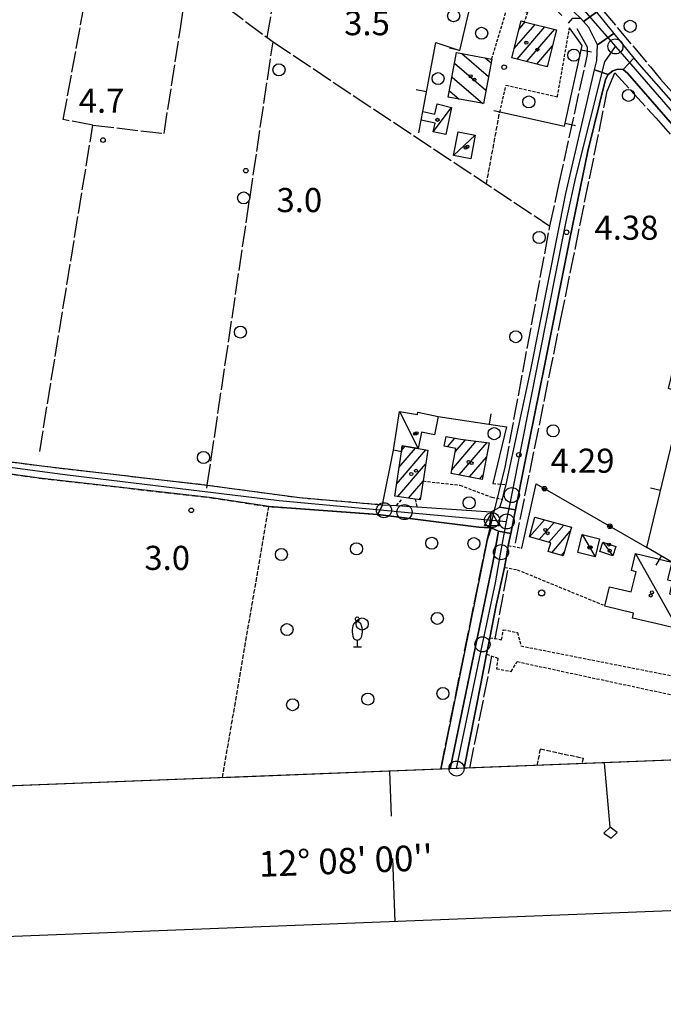
# Model space of a CAD drawing. Extents: x 1744021 to 1748335, y 5040289 to 5043422.
# Drawn here: x 1744741 to 1744955, y 5040336 to 5040663 of the extents above; entities that cross this region are included whole.
import ezdxf

# ---------------------------------------------------------------- set-up
doc = ezdxf.new("R2010")
doc.units = 0
for name, pattern in [('C', [10, 5, 5]), ('L17', [8, 7, -1]), ('L3', [1.5, 1, -0.5]), ('L5', [2, 1.5, -0.5]), ('L7', [3, 2, -1])]:
    doc.linetypes.add(name, pattern=pattern)
for name, color, linetype in [('11B2', 1, 'C'), ('11D4', 1, 'C'), ('15E5', 2, 'C'), ('16A1', 1, 'C'), ('16B2', 6, 'C'), ('16C3', 2, 'C'), ('16C3A', 2, 'C'), ('16C3C', 2, 'C'), ('17A1', 1, 'C'), ('17C3', 1, 'C'), ('17I9', 1, 'C'), ('19A1', 1, 'C'), ('19B2', 1, 'C'), ('1A1', 4, 'C'), ('1AJ36', 1, 'C'), ('1AP41', 7, 'CONTINUOUS'), ('1C3', 1, 'C'), ('1I9', 4, 'C'), ('21H8', 1, 'C'), ('297', 7, 'CONTINUOUS'), ('298', 7, 'CONTINUOUS'), ('2E5', 3, 'C'), ('2F6', 3, 'C'), ('2J10', 2, 'L7'), ('2L12', 1, 'L3'), ('3A1', 1, 'C'), ('3B2', 1, 'C'), ('4E5', 2, 'L17'), ('4J10B', 3, 'C'), ('5A1', 2, 'L5'), ('5F6', 1, 'C'), ('5H8', 2, 'L5'), ('5Y25', 2, 'C'), ('A2F6', 1, 'C'), ('A2J10', 1, 'C'), ('I1AP41', 7, 'CONTINUOUS'), ('I298', 7, 'CONTINUOUS'), ('I2F6', 7, 'CONTINUOUS'), ('I4E5', 7, 'CONTINUOUS'), ('I5H8', 7, 'CONTINUOUS'), ('N2B2', 2, 'C'), ('N2F6', 2, 'C'), ('N2H8', 2, 'C'), ('N2O15', 2, 'C'), ('N2P16', 2, 'C'), ('N4Q17', 2, 'C')]:
    doc.layers.add(name, color=color, linetype=linetype)

# ---------------------------------------------------------------- blocks, each defined once
blk = doc.blocks.new('11B2')
at = {"layer": '11B2'}
blk.add_circle((0, 0), 0.75, dxfattribs=at)
blk = doc.blocks.new('5Y25')
at = {"layer": '5Y25'}
for points in [[(-0.14546, 9.78453), (-0.06108, 9.90519)], [(0.10769, 9.78453), (0.02331, 9.90519)], [(0.00221, 8.47732), (0.00221, 8.21588)], [(-0.00305, 2.13342), (-0.00305, -0.0049)], [(-1.31881, -0.0049), (1.43232, -0.0049)]]:
    blk.add_lwpolyline(points, dxfattribs=at)
for centre, radius, start, end in [((4.46444, 5.27261), 6.17535, 163.946778, 189.863945), ((0.04017, 6.70065), 1.53594, 92.79504, 169.510353), ((-0.03148, 9.15286), 0.66151, 100.702929, 269.719443), ((-0.00629, 9.15286), 0.66151, 270.280557, 79.297071), ((-0.07794, 6.70065), 1.53594, 10.489647, 87.20496), ((-4.50221, 5.27261), 6.17535, 350.136055, 16.053222), ((0.32998, 4.08172), 1.95412, 176.097342, 259.243755), ((-0.36775, 4.08172), 1.95412, 280.756245, 3.902658)]:
    blk.add_arc(centre, radius, start, end, dxfattribs=at)
blk = doc.blocks.new('4J10B')
at = {"layer": '4J10B'}
blk.add_circle((-0.05359, 0.01837), 1.00716, dxfattribs=at)
blk = doc.blocks.new('11D4')
at = {"layer": '11D4'}
for radius in [0.5, 0.01]:
    blk.add_circle((0, 0), radius, dxfattribs=at)
blk = doc.blocks.new('1AJ36')
at = {"layer": '1AJ36'}
for radius in [0.5, 0.01]:
    blk.add_circle((0, 0), radius, dxfattribs=at)
blk = doc.blocks.new('5F6')
at = {"layer": '5F6'}
blk.add_circle((0, 0), 2, dxfattribs=at)
blk = doc.blocks.new('N4Q17')
at = {"layer": 'N4Q17'}
for p, q in [((2.4755, -1.75357), (-0.02926, 2.58115)), ((-2.5275, -1.75518), (2.4725, -1.75518))]:
    blk.add_line(p, q, dxfattribs=at)
at = {"layer": 'N4Q17', "flags": 128}
blk.add_lwpolyline([(-2.52926, -1.74898), (-0.02926, 2.58115)], dxfattribs=at)
blk = doc.blocks.new('N2B2')
at = {"layer": 'N2B2'}
blk.add_circle((0, -0.00928), 2.5, dxfattribs=at)
blk = doc.blocks.new('N2F6')
at = {"layer": 'N2F6'}
blk.add_circle((0, -0.00928), 2.5, dxfattribs=at)
blk = doc.blocks.new('N2O15')
at = {"layer": 'N2O15'}
blk.add_circle((0, -0.00928), 2.5, dxfattribs=at)
blk = doc.blocks.new('N2P16')
at = {"layer": 'N2P16'}
blk.add_circle((0, -0.00928), 2.5, dxfattribs=at)
blk = doc.blocks.new('N2H8')
at = {"layer": 'N2H8'}
blk.add_circle((0, -0.00928), 2.5, dxfattribs=at)
blk = doc.blocks.new('19A1')
at = {"layer": '19A1'}
blk.add_line((0, 0), (0, 3.50512), dxfattribs=at)
blk = doc.blocks.new('19B2')
at = {"layer": '19B2'}
for centre, radius in [((0, 0), 0.75), ((0, -0.02417), 0.32738)]:
    blk.add_circle(centre, radius, dxfattribs=at)
blk = doc.blocks.new('21H8')
at = {"layer": '21H8'}
blk.add_circle((0, 0), 2, dxfattribs=at)
blk = doc.blocks.new('16C3A')
at = {"layer": '16C3A', "flags": 128}
for points in [[(0, -15), (0, 0)], [(0, -50), (0, -29)]]:
    blk.add_lwpolyline(points, dxfattribs=at)
blk = doc.blocks.new('16C3C')
at = {"layer": '16C3C'}
for p, q in [((0, 25.08982), (-2.16162, 23.3873)), ((-2.16162, 23.3873), (0, 21.50556)), ((2.2556, 23.29769), (0, 25.08982)), ((0, 21.50556), (2.2556, 23.29769)), ((0, 21.50556), (0, 0))]:
    blk.add_line(p, q, dxfattribs=at)

msp = doc.modelspace()

# ---------------------------------------------------------------- linework, layer by layer
at = {"layer": '15E5'}
msp.add_polyline3d([(1746147.92764, 5040463.4718, 1.53), (1744549.38797, 5040400.96736, 4.01), (1744549.38797, 5040400.96736, 4.01), (1744549.79705, 5040412.88348, 3.935), (1744557.9699, 5040454.12103, 3.671), (1744559.34596, 5040461.0759, 3.68), (1744565.79502, 5040494.25544, 3.62), (1744571.42137, 5040525.97838, 3.62), (1744574.69089, 5040549.71326, 3.59), (1744576.77296, 5040570.36559, 3.56), (1744582.53059, 5040605.66773, 3.68), (1744587.84482, 5040634.86004, 3.77), (1744597.01382, 5040677.2453, 4.4)], dxfattribs=at)
at = {"layer": '16A1'}
msp.add_lwpolyline([(1744212.80719, 5040387.8077), (1744104.17461, 5043165.75913), (1747359.17662, 5043293.09824), (1747468.81101, 5040515.11722), (1744212.80719, 5040387.8077)], close=True, dxfattribs=at)
at = {"layer": '16B2'}
msp.add_lwpolyline([(1744164.79221, 5040335.88359), (1744052.25293, 5043213.77272), (1747407.19173, 5043345.02589), (1747520.73411, 5040467.10018), (1744164.79221, 5040335.88359)], close=True, dxfattribs=at)
at = {"layer": '17A1'}
for p, q in [((1744905.29238, 5040653.11372), (1744912.20523, 5040661.14488)), ((1744906.23364, 5040649.60876), (1744915.46431, 5040660.3327)), ((1744906.88577, 5040659.56337), (1744908.94607, 5040661.95806)), ((1744909.49279, 5040648.79558), (1744918.72346, 5040659.51952)), ((1744912.75095, 5040647.98232), (1744917.94305, 5040654.01328)), ((1744916.01018, 5040647.16815), (1744916.32475, 5040647.53468)), ((1744883.15934, 5040520.91084), (1744885.62295, 5040523.77298)), ((1744885.68119, 5040519.24215), (1744889.10724, 5040523.22135)), ((1744866.20594, 5040508.50179), (1744875.99855, 5040519.87854)), ((1744867.04826, 5040514.07886), (1744872.56693, 5040520.49027)), ((1744867.88951, 5040519.65684), (1744869.13154, 5040521.09871)), ((1744884.54368, 5040513.32106), (1744892.68926, 5040522.78435)), ((1744887.013, 5040511.59027), (1744896.27129, 5040522.34735)), ((1744890.41048, 5040510.93888), (1744896.03256, 5040517.46936)), ((1744866.65548, 5040504.42448), (1744875.89262, 5040515.1559)), ((1744893.80896, 5040510.28756), (1744894.90143, 5040511.55677)), ((1744870.15914, 5040503.89536), (1744875.04753, 5040509.57562)), ((1744873.66273, 5040503.36725), (1744874.20713, 5040503.9997)), ((1744910.35776, 5040491.01931), (1744915.28775, 5040496.74681)), ((1744913.55878, 5040490.13859), (1744918.48508, 5040495.8618)), ((1744916.75881, 5040489.25779), (1744921.68234, 5040494.97779)), ((1744917.73889, 5040485.79685), (1744923.85078, 5040492.89854)), ((1744920.91039, 5040484.88183), (1744921.89299, 5040486.02447))]:
    msp.add_line(p, q, dxfattribs=at)
at = {"layer": '17C3'}
for p, q in [((1744878.42736, 5040625.49084, -3333), (1744884.47298, 5040633.59852, -3333)), ((1744885.17732, 5040617.59253, -3333), (1744892.34404, 5040624.42916, -3333)), ((1744867.1685, 5040532.61572, -3333), (1744873.39121, 5040520.34435, -3333)), ((1744927.75809, 5040491.78684, -3333), (1744932.10777, 5040484.44203, -3333)), ((1744934.64824, 5040489.33281, -3333), (1744937.99156, 5040484.76799, -3333)), ((1744945.46659, 5040485.48783, -3333), (1744959.58752, 5040460.54791, -3333))]:
    msp.add_line(p, q, dxfattribs=at)
at = {"layer": '17I9'}
for p, q in [((1744887.85351, 5040651.48076), (1744896.73467, 5040643.8372)), ((1744885.49504, 5040648.23233), (1744895.87916, 5040639.29416)), ((1744895.68222, 5040650.02066), (1744897.58925, 5040648.37918)), ((1744884.64796, 5040643.6839), (1744894.87129, 5040634.88413)), ((1744883.80095, 5040639.13447), (1744887.03507, 5040636.35069))]:
    msp.add_line(p, q, dxfattribs=at)
at = {"layer": '1A1'}
for points in [[(1744907.56233, 5040662.30282, 11.742), (1744908.5997, 5040662.04347, 11.742), (1744919.28351, 5040659.3799, 11.742), (1744916.22071, 5040647.1157, 11.742), (1744904.53096, 5040650.03395, 11.742), (1744907.56233, 5040662.30282, 11.742)], [(1744894.62908, 5040510.1303, 11.046), (1744884.3105, 5040512.10813, 11.046), (1744885.90064, 5040520.38384, 11.046), (1744882.0451, 5040521.12532, 11.046), (1744882.66697, 5040524.34107, 11.046), (1744887.41991, 5040523.42806, 11.046), (1744896.9485, 5040522.26364, 11.046), (1744894.62908, 5040510.1303, 11.046)], [(1744876.59111, 5040519.77345, 8.03), (1744875.04947, 5040509.58981, 8.03), (1744874.10197, 5040503.30083, 8.03), (1744872.41412, 5040503.55463, 8.03), (1744865.61468, 5040504.58228, 8.03), (1744867.83078, 5040519.26231, 8.03), (1744868.13443, 5040521.27582, 8.03), (1744873.39121, 5040520.34435, 8.03), (1744876.59111, 5040519.77345, 8.03)], [(1744924.24261, 5040494.26976, 10.582), (1744921.51823, 5040484.70667, 10.582), (1744916.54476, 5040486.14076, 10.582), (1744917.35884, 5040489.09308, 10.582), (1744910.31882, 5040491.03043, 10.582), (1744912.14477, 5040497.61582, 10.582), (1744924.24261, 5040494.26976, 10.582)]]:
    msp.add_polyline3d(points, close=True, dxfattribs=at)
at = {"layer": '1AP41'}
msp.add_polyline3d([(1744888.66487, 5040414.23445, 3.58), (1744894.22313, 5040442.25765, 3.7), (1744896.1222, 5040452.06085, 4.55), (1744896.65311, 5040454.80344, 4.434), (1744897.18465, 5040457.55109, 4.318), (1744899.28792, 5040468.39154, 3.88), (1744902.08044, 5040480.91733, 3.88), (1744902.68607, 5040484.55108, 3.835), (1744903.29141, 5040488.18883, 3.79), (1744904.09497, 5040492.20647, 3.83), (1744905.65537, 5040500.0487, 3.909), (1744908.64851, 5040515.02658, 4.06), (1744915.46434, 5040548.33099, 3.67), (1744923.6738, 5040589.92349, 3.85), (1744929.72592, 5040619.0929, 3.88), (1744935.53251, 5040642.84525, 3.55), (1744936.45574, 5040644.54006, 3.55), (1744937.94758, 5040645.7529, 3.55), (1744939.63139, 5040646.29011, 3.55), (1744941.39307, 5040646.2023, 3.55), (1744942.82998, 5040645.01306, 3.55), (1744968.30418, 5040615.7818, 3.49)], dxfattribs=at)
at = {"layer": '1C3'}
for points in [[(1744884.47298, 5040633.59852, 7.062), (1744882.59074, 5040624.61595, 7.062), (1744878.42736, 5040625.49084, 7.062), (1744879.03351, 5040628.38047, 7.062), (1744874.44193, 5040629.32161, 7.062), (1744874.97939, 5040632.19105, 7.062), (1744878.98376, 5040631.3504, 7.062), (1744879.69382, 5040634.74124, 7.062), (1744884.47298, 5040633.59852, 7.062)], [(1744892.34404, 5040624.42916, 7.66), (1744890.89777, 5040616.53629, 7.66), (1744885.17732, 5040617.59253, 7.66), (1744886.66189, 5040625.49628, 7.66), (1744892.34404, 5040624.42916, 7.66)], [(1744867.1685, 5040532.61572, 7.127), (1744873.1794, 5040531.65844, 7.127), (1744873.3279, 5040532.39466, 7.127), (1744880.02597, 5040531.04651, 7.127), (1744878.79176, 5040524.9166, 7.127), (1744874.48039, 5040525.78544, 7.127), (1744873.39121, 5040520.34435, 7.127), (1744868.13443, 5040521.27582, 7.127), (1744867.83078, 5040519.26231, 7.127), (1744865.22924, 5040519.78472, 7.127), (1744867.1685, 5040532.61572, 7.127)], [(1744927.75809, 5040491.78684, 8.295), (1744933.52543, 5040490.41217, 8.295), (1744932.10777, 5040484.44203, 8.295), (1744926.32395, 5040485.82249, 8.295), (1744927.75809, 5040491.78684, 8.295)], [(1744934.64824, 5040489.33281, 7.023), (1744939.0275, 5040487.87833, 7.023), (1744937.99156, 5040484.76799, 7.023), (1744933.61252, 5040486.21948, 7.023), (1744934.64824, 5040489.33281, 7.023)], [(1744936.90186, 5040474.50885, 7.591), (1744944.11354, 5040472.78392, 7.591), (1744945.70685, 5040479.44919, 7.591), (1744944.1202, 5040479.8249, 7.591), (1744945.46659, 5040485.48783, 7.591), (1744957.50542, 5040482.60871, 7.591), (1744956.1159, 5040476.7851, 7.591), (1744957.73558, 5040476.39682, 7.591), (1744956.72838, 5040472.16536, 7.591), (1744962.06492, 5040470.89184, 7.591), (1744959.58752, 5040460.54791, 7.591), (1744954.14633, 5040461.85271, 7.591), (1744954.14633, 5040461.85271, 7.591), (1744944.46613, 5040464.10499, 7.591), (1744944.859, 5040465.75711, 7.591), (1744935.3653, 5040468.02334, 7.591), (1744936.90186, 5040474.50885, 7.591)]]:
    msp.add_polyline3d(points, close=True, dxfattribs=at)
at = {"layer": '1I9'}
msp.add_polyline3d([(1744897.82425, 5040649.62132, 8.958), (1744895.04319, 5040634.85186, 8.958), (1744883.40891, 5040637.0291, 8.958), (1744886.15904, 5040651.79624, 8.958), (1744897.82425, 5040649.62132, 8.958)], close=True, dxfattribs=at)
at = {"layer": '297'}
for points in [[(1744926.7905, 5040670.46127, 4.06), (1744932.58365, 5040665.1902, 3.43), (1744928.23807, 5040662.10699, 3.619), (1744927.37214, 5040663.10427, 3.52), (1744925.08979, 5040665.33847, 3.835), (1744922.80707, 5040667.57766, 4.15), (1744926.7905, 5040670.46127, 4.06)], [(1744938.36456, 5040658.08589, 3.43), (1744944.98257, 5040649.95404, 3.43), (1744941.39307, 5040646.2023, 3.55), (1744939.63139, 5040646.29011, 3.55), (1744937.94758, 5040645.7529, 3.55), (1744936.45574, 5040644.54006, 3.55), (1744931.90993, 5040646.02218, 3.856), (1744932.64341, 5040649.20718, 3.85), (1744932.89543, 5040654.32286, 3.85), (1744938.36456, 5040658.08589, 3.43)], [(1744900.49823, 5040500.9084, 3.82), (1744905.65537, 5040500.0487, 3.909), (1744904.09497, 5040492.20647, 3.83), (1744900.09213, 5040492.93291, 3.61), (1744897.6508, 5040494.03496, 3.61), (1744897.04581, 5040494.0649, 3.61), (1744897.66341, 5040499.32127, 3.82), (1744900.49823, 5040500.9084, 3.82)]]:
    msp.add_polyline3d(points, close=True, dxfattribs=at)
at = {"layer": '298'}
for points in [[(1744932.58365, 5040665.1902, 3.43), (1744938.36456, 5040658.08589, 3.43), (1744932.89543, 5040654.32286, 3.85), (1744930.01296, 5040660.07351, 3.82), (1744928.23807, 5040662.10699, 3.619), (1744932.58365, 5040665.1902, 3.43)], [(1744931.90993, 5040646.02218, 3.856), (1744936.45574, 5040644.54006, 3.55), (1744935.53251, 5040642.84525, 3.55), (1744929.72592, 5040619.0929, 3.88), (1744923.6738, 5040589.92349, 3.85), (1744915.46434, 5040548.33099, 3.67), (1744908.64851, 5040515.02658, 4.06), (1744905.65537, 5040500.0487, 3.909), (1744900.49823, 5040500.9084, 3.82), (1744901.35612, 5040503.57015, 3.82), (1744901.97404, 5040505.99431, 3.805), (1744902.59226, 5040508.41447, 3.79), (1744910.74141, 5040546.52434, 3.97), (1744922.41494, 5040604.9633, 3.94), (1744931.90993, 5040646.02218, 3.856)], [(1744673.33224, 5040524.54626, 4.086), (1744748.53589, 5040514.58661, 4.086), (1744803.45127, 5040508.22359, 4.086), (1744834.08467, 5040504.06419, 4.086), (1744861.55015, 5040501.7237, 3.854), (1744859.99247, 5040498.46901, 4.086), (1744823.88659, 5040501.09463, 4.086), (1744804.23068, 5040504.09374, 4.086), (1744747.6695, 5040510.56428, 4.086), (1744673.35729, 5040521.06201, 4.086), (1744673.34427, 5040522.8041, 4.086), (1744673.33224, 5040524.54626, 4.086)], [(1744861.55015, 5040501.7237, 3.854), (1744866.22802, 5040501.41183, 3.85), (1744869.5981, 5040501.19365, 3.85), (1744872.96748, 5040500.9714, 3.85), (1744897.66341, 5040499.32127, 3.82), (1744897.04581, 5040494.0649, 3.61), (1744893.47506, 5040494.244, 3.61), (1744859.99247, 5040498.46901, 4.086), (1744861.55015, 5040501.7237, 3.854)]]:
    msp.add_polyline3d(points, close=True, dxfattribs=at)
for points in [[(1744968.30418, 5040615.7818, 3.49), (1744942.82998, 5040645.01306, 3.55), (1744941.39307, 5040646.2023, 3.55), (1744944.98257, 5040649.95404, 3.43), (1744944.98257, 5040649.95404, 3.43), (1744946.69076, 5040647.86041, 3.43), (1744987.10718, 5040601.97363, 3.52)], [(1744883.97814, 5040414.04822, 3.78), (1744890.49837, 5040445.54028, 3.85), (1744898.14179, 5040482.4479, 3.85), (1744900.09213, 5040492.93291, 3.61)], [(1744900.09213, 5040492.93291, 3.61), (1744904.09497, 5040492.20647, 3.83), (1744903.29141, 5040488.18883, 3.79), (1744902.68607, 5040484.55108, 3.835), (1744902.08044, 5040480.91733, 3.88), (1744899.28792, 5040468.39154, 3.88), (1744897.18465, 5040457.55109, 4.318), (1744896.65311, 5040454.80344, 4.434), (1744896.1222, 5040452.06085, 4.55), (1744894.22313, 5040442.25765, 3.7), (1744888.66487, 5040414.23445, 3.58)]]:
    msp.add_polyline3d(points, dxfattribs=at)
at = {"layer": '2E5'}
for points in [[(1744932.58365, 5040665.1902, 3.43), (1744938.36463, 5040658.08489, 3.43), (1744944.98257, 5040649.95404, 3.43), (1744946.69076, 5040647.86041, 3.43), (1744987.10718, 5040601.97363, 3.52)], [(1744942.82998, 5040645.01306, 3.55), (1744968.30418, 5040615.7818, 3.49), (1744975.56164, 5040607.58849, 3.58)]]:
    msp.add_polyline3d(points, dxfattribs=at)
at = {"layer": '2F6'}
for p, q in [((1744861.55015, 5040501.7237, 3.854), (1744866.22809, 5040501.41083, 3.85)), ((1744883.97814, 5040414.04822, 3.78), (1744883.97814, 5040414.04822, 3.78))]:
    msp.add_line(p, q, dxfattribs=at)
for points in [[(1744902.59226, 5040508.41447, 3.79), (1744910.74141, 5040546.52434, 3.97), (1744922.41494, 5040604.9633, 3.94), (1744931.90993, 5040646.02218, 3.856), (1744932.64341, 5040649.20718, 3.85), (1744932.89543, 5040654.32286, 3.85), (1744930.01296, 5040660.07351, 3.82), (1744928.23807, 5040662.10699, 3.619), (1744927.37214, 5040663.10427, 3.52), (1744924.48675, 5040663.13106, 3.52), (1744923.13641, 5040661.50156, 3.52)], [(1744903.29141, 5040488.18883, 3.79), (1744904.09497, 5040492.20647, 3.83), (1744905.65537, 5040500.0487, 3.909), (1744908.64851, 5040515.02658, 4.06), (1744915.46434, 5040548.33099, 3.67), (1744923.6738, 5040589.92349, 3.85), (1744929.72592, 5040619.0929, 3.88), (1744935.53251, 5040642.84525, 3.55), (1744936.45574, 5040644.54006, 3.55), (1744937.94758, 5040645.7529, 3.55), (1744939.63139, 5040646.29011, 3.55), (1744941.39307, 5040646.2023, 3.55), (1744942.82998, 5040645.01306, 3.55)], [(1744872.96748, 5040500.9714, 3.85), (1744897.66341, 5040499.32127, 3.82), (1744900.49823, 5040500.9084, 3.82), (1744901.35612, 5040503.57015, 3.82)], [(1744859.99247, 5040498.46901, 4.086), (1744893.47506, 5040494.244, 3.61), (1744897.04581, 5040494.0649, 3.61), (1744897.6508, 5040494.03496, 3.61), (1744900.09213, 5040492.93291, 3.61), (1744898.14179, 5040482.4479, 3.85), (1744890.49837, 5040445.54028, 3.85), (1744883.97814, 5040414.04822, 3.78)], [(1744897.18465, 5040457.55109, 4.318), (1744899.28792, 5040468.39154, 3.88), (1744902.08044, 5040480.91733, 3.88)], [(1744888.66487, 5040414.23445, 3.58), (1744894.22313, 5040442.25765, 3.7), (1744896.1222, 5040452.06085, 4.55)]]:
    msp.add_polyline3d(points, dxfattribs=at)
at = {"layer": '2J10'}
for points in [[(1744673.33224, 5040524.54626, 4.086), (1744748.53589, 5040514.58661, 4.086), (1744803.45127, 5040508.22359, 4.086), (1744834.08467, 5040504.06419, 4.086), (1744861.55015, 5040501.7237, 3.854)], [(1744673.35729, 5040521.06201, 4.086), (1744747.6695, 5040510.56428, 4.086), (1744804.23068, 5040504.09374, 4.086), (1744823.88659, 5040501.09463, 4.086), (1744859.99247, 5040498.46901, 4.086)]]:
    msp.add_polyline3d(points, dxfattribs=at)
at = {"layer": '2L12'}
for p, q in [((1744898.21219, 5040508.74061, 3.79), (1744902.59226, 5040508.41447, 3.79)), ((1744866.22802, 5040501.41183, 3.85), (1744867.92604, 5040503.4344, 3.85)), ((1744872.41412, 5040503.55463, 3.85), (1744872.96748, 5040500.9714, 3.85)), ((1744903.29141, 5040488.18883, 3.79), (1744907.80695, 5040487.3122, 5.07))]:
    msp.add_line(p, q, dxfattribs=at)
for points in [[(1744897.82425, 5040649.62132, 4.55), (1744903.04276, 5040666.99924, 4.55), (1744909.69058, 5040665.16996, 4.55), (1744908.5997, 5040662.04347, 4.55)], [(1744900.44676, 5040631.9456, 4.55), (1744902.56329, 5040640.9467, 4.55), (1744919.6025, 5040637.10492, 4.55), (1744923.62146, 5040660.04552, 4.318)], [(1744875.04947, 5040509.58981, 4.55), (1744887.2535, 5040508.17529, 4.782), (1744897.86328, 5040504.18232, 4.782), (1744901.35612, 5040503.57015, 3.82)], [(1744902.08044, 5040480.91733, 3.88), (1744906.24427, 5040480.14376, 4.434), (1744934.72262, 5040468.44963, 4.55)], [(1744897.18465, 5040457.55109, 4.318), (1744901.07154, 5040456.91325, 4.318), (1744901.63912, 5040460.21119, 4.318), (1744906.36304, 5040459.28396, 4.55), (1744907.5115, 5040454.83271, 4.55), (1744961.35157, 5040444.19797, 4.55)], [(1744896.1222, 5040452.06085, 4.55), (1744899.8456, 5040450.77995, 4.782), (1744899.41217, 5040447.25736, 4.782), (1744904.28228, 5040446.36013, 4.782), (1744906.21616, 5040449.62692, 4.782), (1744960.12503, 5040438.07264, 4.55)]]:
    msp.add_polyline3d(points, dxfattribs=at)
at = {"layer": '3A1'}
msp.add_line((1744873.65256, 5040625.11448, 4.048), (1744874.44193, 5040629.32161, 4.112), dxfattribs=at)
for points in [[(1744874.97939, 5040632.19105, 4.155), (1744879.26745, 5040655.10063, 4.384), (1744887.2045, 5040652.47422, 4.462), (1744896.12845, 5040690.28103, 4.213), (1744921.09261, 5040664.09962, 4.15)], [(1744898.50143, 5040632.61139, 4.528), (1744921.96017, 5040627.37755, 4.478), (1744927.82642, 5040654.11202, 4.157), (1744923.62146, 5040660.04552, 4.318)], [(1744982.05731, 5040468.00715, 4.427), (1744957.50542, 5040482.60871, 4.472), (1744949.25781, 5040487.49554, 4.487), (1744961.58159, 5040538.50543, 4.094), (1744956.49646, 5040540.27916, 4.046), (1744970.97707, 5040600.16682, 3.67)], [(1744880.02597, 5040531.04651, 4.472), (1744902.69693, 5040527.54792, 4.4), (1744898.21219, 5040508.74061, 3.79)]]:
    msp.add_polyline3d(points, dxfattribs=at)
at = {"layer": '3B2'}
msp.add_line((1744861.55015, 5040501.7237, 3.854), (1744865.22924, 5040519.78472, 4.406), dxfattribs=at)
msp.add_polyline3d([(1744907.80695, 5040487.3122, 5.07), (1744912.54396, 5040508.6186, 4.392), (1744949.25781, 5040487.49554, 4.487)], dxfattribs=at)
at = {"layer": '4E5'}
for p, q in [((1744823.35677, 5040656.7506, 3.696), (1744840.39648, 5040757.07471, 4.508)), ((1744898.96147, 5040457.26082, 4.318), (1744903.25612, 5040480.69942, 4.036))]:
    msp.add_line(p, q, dxfattribs=at)
for points in [[(1744765.50421, 5040627.70044, 4.578), (1744755.70423, 5040629.5566, 4.418), (1744767.905, 5040696.54868, 3.381), (1744788.55892, 5040816.44232, 3.834)], [(1744747.8562, 5040519.38083, 4.113), (1744765.50421, 5040627.70044, 4.578), (1744789.10518, 5040624.96148, 3.89), (1744794.54603, 5040659.7927, 3.301), (1744805.76642, 5040732.66175, 4.207), (1744813.06162, 5040778.40206, 5.172), (1744818.92278, 5040782.16635, 4.91)], [(1744670.49727, 5040763.55313, 3.453), (1744704.12689, 5040738.84168, 3.267), (1744750.36897, 5040708.61126, 3.318), (1744767.905, 5040696.54868, 3.381), (1744796.95701, 5040676.57237, 3.561), (1744823.35685, 5040656.7496, 3.696), (1744825.25795, 5040655.3213, 3.706), (1744917.08507, 5040594.20633, 4.321)], [(1744934.31532, 5040666.24047, 3.43), (1744950.45318, 5040647.00967, 3.488), (1744953.79977, 5040643.01777, 3.454), (1744986.67305, 5040605.79134, 3.525)], [(1744902.28256, 5040514.22827, 4.455), (1744917.08507, 5040594.20633, 4.321), (1744920.09502, 5040607.90074, 4.441), (1744929.58485, 5040651.13256, 4.091), (1744929.6181, 5040653.62328, 4.083), (1744925.72825, 5040660.37167, 4.158)], [(1744803.30162, 5040507.19443, 4.086), (1744803.45127, 5040508.22359, 4.086), (1744825.25795, 5040655.3213, 3.706)], [(1744905.65635, 5040488.93846, 4.042), (1744920.64288, 5040562.89273, 4.283), (1744936.13881, 5040638.93812, 3.942), (1744938.62166, 5040645.12136, 3.727), (1744952.3505, 5040630.03186, 3.639), (1744972.63929, 5040606.84929, 3.744)], [(1744880.9072, 5040413.92774, 4.251), (1744896.26243, 5040489.97857, 4.17)], [(1744890.55605, 5040414.30577, 4.419), (1744897.4477, 5040449.00988, 4.653), (1744897.89169, 5040451.45311, 4.66)]]:
    msp.add_polyline3d(points, dxfattribs=at)
at = {"layer": '5A1'}
for p, q in [((1744896.04943, 5040608.20446, 4.086), (1744900.48527, 5040632.16812, 4.524)), ((1744912.91457, 5040415.18356, 5.17), (1744912.91457, 5040415.18356, 5.17))]:
    msp.add_line(p, q, dxfattribs=at)
msp.add_polyline3d([(1744912.91457, 5040415.18356, 5.17), (1744914.01002, 5040420.64818, 4.161), (1744928.10696, 5040417.59312, 4.305), (1744927.76664, 5040415.7614, 4.312)], dxfattribs=at)
at = {"layer": '5H8'}
msp.add_polyline3d([(1744808.50177, 5040411.09912, 4.318), (1744823.88659, 5040501.09463, 4.086)], dxfattribs=at)
at = {"layer": 'A2F6'}
msp.add_line((1744928.52537, 5040665.70589), (1744938.84621, 5040653.8475), dxfattribs=at)
at = {"layer": 'A2F6', "flags": 128}
for points in [[(1744902.74791, 5040496.1755), (1744904.48257, 5040504.93239), (1744922.54218, 5040595.73095), (1744925.75804, 5040610.43967), (1744935.2956, 5040648.73169), (1744938.84621, 5040653.8475)], [(1744938.84621, 5040653.8475), (1744962.13841, 5040627.0776), (1744980.23073, 5040605.7054), (1744985.56035, 5040599.40474), (1745005.50991, 5040575.83671), (1745016.28833, 5040563.1039), (1745020.41459, 5040558.31585), (1745034.43574, 5040542.04068), (1745045.21347, 5040529.53146), (1745061.19884, 5040510.97119)], [(1744862.07124, 5040499.89326), (1744868.87245, 5040499.27091), (1744897.91191, 5040496.61695), (1744902.74791, 5040496.1755)], [(1744886.14189, 5040414.13592), (1744894.7525, 5040455.39435), (1744899.00806, 5040475.79018), (1744900.87795, 5040485.98334), (1744902.74791, 5040496.1755)]]:
    msp.add_lwpolyline(points, dxfattribs=at)
at = {"layer": 'A2J10', "flags": 128}
msp.add_lwpolyline([(1744674.35704, 5040522.67229), (1744756.16364, 5040511.69735), (1744827.26071, 5040503.11426), (1744862.07124, 5040499.89326)], dxfattribs=at)
at = {"layer": 'I1AP41'}
msp.add_polyline3d([(1745132.54607, 5040423.76689, 3.49), (1745023.72674, 5040419.51418, 4.186), (1744888.66487, 5040414.23445, 3.58)], dxfattribs=at)
at = {"layer": 'I298'}
msp.add_polyline3d([(1744888.66487, 5040414.23445, 3.58), (1744883.97814, 5040414.04822, 3.78)], dxfattribs=at)
at = {"layer": 'I2F6'}
for points in [[(1744901.35612, 5040503.57015, 3.82), (1744901.97404, 5040505.99431, 3.805), (1744902.59226, 5040508.41447, 3.79)], [(1744866.22802, 5040501.41183, 3.85), (1744869.5981, 5040501.19365, 3.85), (1744872.96748, 5040500.9714, 3.85)], [(1744902.08044, 5040480.91733, 3.88), (1744902.68607, 5040484.55108, 3.835), (1744903.29141, 5040488.18883, 3.79)], [(1744896.1222, 5040452.06085, 4.55), (1744896.65311, 5040454.80344, 4.434), (1744897.18465, 5040457.55109, 4.318)]]:
    msp.add_polyline3d(points, dxfattribs=at)
at = {"layer": 'I4E5'}
msp.add_polyline3d([(1744896.26243, 5040489.97857, 4.17), (1744902.28256, 5040514.22827, 4.455)], dxfattribs=at)
at = {"layer": 'I5H8'}
msp.add_polyline3d([(1744823.88659, 5040501.09463, 4.086), (1744859.99247, 5040498.46901, 4.086), (1744893.47506, 5040494.244, 3.61), (1744897.6508, 5040494.03496, 3.61), (1744896.26243, 5040489.97857, 4.17), (1744880.9072, 5040413.92774, 4.251), (1744808.50177, 5040411.09912, 4.318)], dxfattribs=at)

# ---------------------------------------------------------------- block references
at = {"layer": '11B2'}
for p in [(1744901.9089, 5040646.95736, 3.5), (1744768.86039, 5040622.74947, 4.73), (1744816.24633, 5040612.61474, 3), (1744922.62142, 5040592.15245, 4.38), (1744906.81314, 5040518.29715, 4.29), (1744798.13893, 5040499.84586, 3)]:
    msp.add_blockref('11B2', p, dxfattribs=at)
at = {"layer": '11D4'}
for p in [(1744909.27014, 5040655.08124, 11.742), (1744890.79889, 5040643.92455, 8.958), (1744879.82833, 5040629.486, 7.062), (1744889.74227, 5040620.55877, 7.66), (1744872.85266, 5040525.43697, 7.127), (1744872.6734, 5040512.96935, 8.03), (1744891.10029, 5040515.51165, 11.046), (1744915.55726, 5040493.3731, 10.582), (1744930.60975, 5040487.60044, 8.295), (1744936.91658, 5040486.45469, 7.023), (1744950.55215, 5040471.56579, 7.591)]:
    msp.add_blockref('11D4', p, dxfattribs=at)
at = {"layer": '16C3A', "rotation": 1.990000000000007}
msp.add_blockref('16C3A', (1744864.00109, 5040413.27041), dxfattribs=at)
at = {"layer": '16C3C', "rotation": 185.19}
msp.add_blockref('16C3C', (1744935.16346, 5040416.05214), dxfattribs=at)
at = {"layer": '19A1'}
for p, rotation in [((1744887.20759, 5040652.48648, 4.462), 76.72), ((1744927.52558, 5040652.74459, 4.173), 257.62), ((1744876.2082, 5040638.75483, 4.221), 79.40000000000002), ((1744922.16725, 5040628.32275, 4.467), 257.62), ((1744897.09414, 5040528.41238, 4.418), 351.23), ((1744953.82848, 5040506.4146, 4.341), 76.42), ((1744954.02335, 5040484.67191, 4.478), 149.35)]:
    msp.add_blockref('19A1', p, dxfattribs=dict(at, rotation=rotation))
at = {"layer": '19B2', "rotation": 330.09}
for p in [(1744915.29717, 5040507.03443, 4.399), (1744936.96958, 5040494.56523, 4.455)]:
    msp.add_blockref('19B2', p, dxfattribs=at)
at = {"layer": '1AJ36'}
for p in [(1744912.93545, 5040652.79408, 4.55), (1744892.03838, 5040642.85393, 4.55), (1744879.78347, 5040629.45556, 4.662), (1744889.11898, 5040620.20323, 4.635), (1744872.38734, 5040525.27578, 4.558), (1744890.13807, 5040515.906, 4.55), (1744871.12215, 5040511.92055, 4.55), (1744916.33697, 5040492.26807, 4.55), (1744930.22823, 5040487.45856, 4.698), (1744936.67893, 5040488.47784, 4.732), (1744950.92021, 5040472.61129, 4.708)]:
    msp.add_blockref('1AJ36', p, dxfattribs=at)
at = {"layer": '21H8'}
for p in [(1744877.89692, 5040488.92117), (1744828.03038, 5040485.18958), (1744852.96365, 5040487.05538), (1744854.82944, 5040462.12211), (1744879.76272, 5040463.98789), (1744829.89617, 5040460.25632), (1744856.69522, 5040437.18883), (1744881.6285, 5040439.05461), (1744831.76195, 5040435.32305)]:
    msp.add_blockref('21H8', p, dxfattribs=at)
at = {"layer": '4J10B', "rotation": 329.66}
msp.add_blockref('4J10B', (1744914.4165, 5040472.39097, 4.492), dxfattribs=at)
at = {"layer": '5F6'}
for p in [(1744885.18165, 5040664.01283, 5.478), (1744943.73809, 5040660.5129, 6.754), (1744894.46393, 5040658.19251, 5.478), (1744925.01493, 5040650.94001, 5.478), (1744827.23522, 5040646.06693, 5.71), (1744879.99717, 5040643.15133, 5.478), (1744910.13108, 5040635.40125, 5.478), (1744943.15864, 5040637.57896, 5.826), (1744815.52317, 5040603.54241, 5.71), (1744913.53052, 5040590.40305, 5.71), (1744814.43514, 5040559.0188, 5.71), (1744905.76165, 5040557.47763, 5.71), (1744898.62578, 5040525.30062, 5.71), (1744918.16025, 5040526.22987, 5.59), (1744802.19386, 5040517.38741, 5.71), (1744890.33776, 5040502.34145, 5.71), (1744891.90038, 5040488.79065, 3.88)]:
    msp.add_blockref('5F6', p, dxfattribs=at)
at = {"layer": '5Y25'}
msp.add_blockref('5Y25', (1744853.22513, 5040454.55841, -3333), dxfattribs=at)
at = {"layer": 'N2B2'}
msp.add_blockref('N2B2', (1744862.07124, 5040499.89326), dxfattribs=at)
at = {"layer": 'N2F6'}
msp.add_blockref('N2F6', (1744897.91191, 5040496.61695), dxfattribs=at)
at = {"layer": 'N2H8'}
for p in [(1744938.84621, 5040653.8475), (1744902.74791, 5040496.1755)]:
    msp.add_blockref('N2H8', p, dxfattribs=at)
at = {"layer": 'N2O15'}
msp.add_blockref('N2O15', (1744886.14189, 5040414.13592), dxfattribs=at)
at = {"layer": 'N2P16'}
for p in [(1744904.48257, 5040504.93239), (1744868.87245, 5040499.27091), (1744900.87795, 5040485.98334), (1744894.7525, 5040455.39435)]:
    msp.add_blockref('N2P16', p, dxfattribs=at)
at = {"layer": 'N4Q17'}
msp.add_blockref('N4Q17', (1744897.91191, 5040496.61695), dxfattribs=at)

# ---------------------------------------------------------------- texts
at = {"layer": '11B2'}
for s, p in [('3.5                                    ', (1744848.86297, 5040657.5541)), ('4.7                                    ', (1744760.82421, 5040631.82021)), ('3.0                                    ', (1744826.42088, 5040598.83787)), ('4.38                                   ', (1744931.89728, 5040589.66133)), ('4.29                                   ', (1744917.32793, 5040512.33035)), ('3.0                                    ', (1744782.59334, 5040480.06946))]:
    msp.add_text(s, height=8, dxfattribs=at).set_placement(p)
at = {"layer": '16C3'}
msp.add_text("12° 08' 00''                           ", height=8.5, rotation=362.239, dxfattribs=at).set_placement((1744820.69329, 5040378.16804))

doc.saveas('drawing.dxf')
